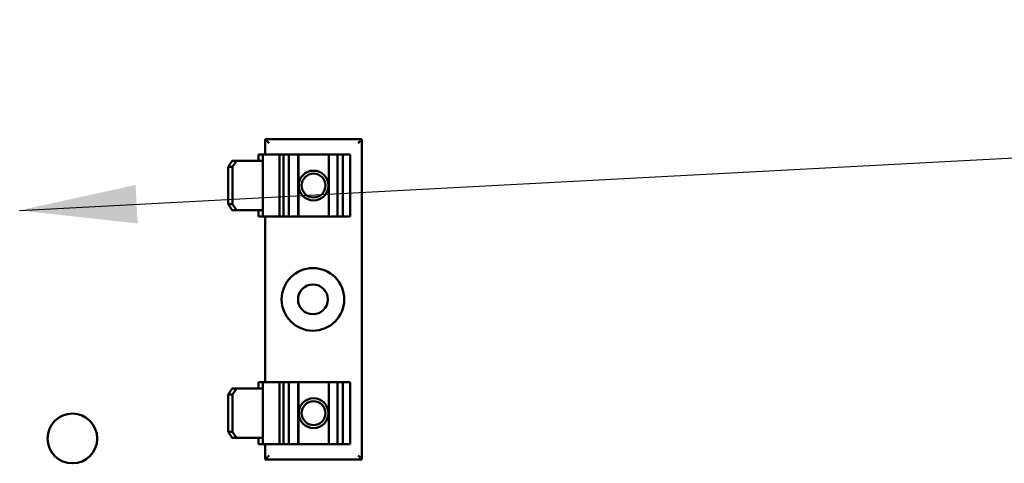
# Model space of a CAD drawing. Units: inches. Extents: x 0.5 to 21.5, y 0.2 to 16.7.
# Drawn here: x 9.1 to 9.9, y 8.3 to 8.7 of the extents above; entities that cross this region are included whole.
import ezdxf

# ---------------------------------------------------------------- set-up
doc = ezdxf.new("R2010")
doc.units = ezdxf.units.IN
doc.header["$MEASUREMENT"] = 0
doc.layers.add('Symbol (ANSI)', color=7, linetype='Continuous', lineweight=25)
doc.layers.add('Visible (ANSI)', color=7, linetype='Continuous', lineweight=50)
doc.styles.add('Note Text (ANSI)', font='tahoma.ttf')
doc.dimstyles.new('Default (ANSI)$7', dxfattribs={"dimtxt": 0.12, "dimasz": 0.098425, "dimexe": 0.125, "dimexo": 0.0625, "dimgap": 0.031496, "dimtad": 0, "dimtih": 1, "dimtoh": 1, "dimrnd": 1e-08, "dimzin": 0, "dimdsep": 46, "dimtxsty": 'Note Text (ANSI)', "dimcen": 0.09, "dimdle": 0.393701, "dimclrd": 256, "dimclre": 256, "dimclrt": 256, "dimadec": 0, "dimazin": 1, "dimtfac": 1, "dimtofl": 0, "dimtmove": 0, "dimatfit": 3, "dimfxl": 1, "dimtolj": 1, "dimtzin": 4, "dimlwd": -1, "dimlwe": -1, "dimarcsym": 0})

msp = doc.modelspace()

# ---------------------------------------------------------------- linework, layer by layer
at = {"layer": 'Visible (ANSI)'}
for p, q in [((9.3092, 8.60746), (9.31254, 8.60413)), ((9.3092, 8.60746), (9.3092, 8.59463)), ((9.39037, 8.60746), (9.3092, 8.60746)), ((9.39037, 8.60746), (9.38704, 8.60413)), ((9.39037, 8.33896), (9.39037, 8.60746)), ((9.3036, 8.59463), (9.30726, 8.59463)), ((9.3036, 8.5893), (9.3036, 8.59463)), ((9.30726, 8.5893), (9.30726, 8.59463)), ((9.32133, 8.59463), (9.30726, 8.59463)), ((9.32133, 8.59463), (9.32183, 8.59463)), ((9.32133, 8.54263), (9.32133, 8.59463)), ((9.32466, 8.59463), (9.32183, 8.59463)), ((9.32902, 8.59463), (9.32466, 8.59463)), ((9.32466, 8.59463), (9.32466, 8.54263)), ((9.33674, 8.59463), (9.32902, 8.59463)), ((9.32902, 8.54263), (9.32902, 8.59463)), ((9.33726, 8.59463), (9.33674, 8.59463)), ((9.33674, 8.54263), (9.33674, 8.59463)), ((9.3625, 8.59463), (9.33726, 8.59463)), ((9.33726, 8.54263), (9.33726, 8.59463)), ((9.3698, 8.59463), (9.3625, 8.59463)), ((9.3625, 8.54263), (9.3625, 8.59463)), ((9.37442, 8.59463), (9.3698, 8.59463)), ((9.3698, 8.54263), (9.3698, 8.59463)), ((9.37982, 8.59463), (9.37442, 8.59463)), ((9.37442, 8.59463), (9.37442, 8.54263)), ((9.37982, 8.59463), (9.38036, 8.59463)), ((9.38036, 8.54263), (9.38036, 8.59463)), ((9.28146, 8.5893), (9.27805, 8.5843)), ((9.27805, 8.5843), (9.2817, 8.5843)), ((9.27805, 8.55296), (9.27805, 8.5843)), ((9.28511, 8.5893), (9.28146, 8.5893)), ((9.2817, 8.5843), (9.28511, 8.5893)), ((9.2817, 8.55296), (9.2817, 8.5843)), ((9.30726, 8.5893), (9.28511, 8.5893)), ((9.30726, 8.54796), (9.30726, 8.5893)), ((9.2817, 8.55296), (9.27805, 8.55296)), ((9.27805, 8.55296), (9.28146, 8.54796)), ((9.28511, 8.54796), (9.2817, 8.55296)), ((9.28146, 8.54796), (9.28511, 8.54796)), ((9.28511, 8.54796), (9.30726, 8.54796)), ((9.3036, 8.54263), (9.3036, 8.54796)), ((9.30726, 8.54263), (9.30726, 8.54796)), ((9.30726, 8.54263), (9.3036, 8.54263)), ((9.30726, 8.54263), (9.32133, 8.54263)), ((9.3092, 8.54263), (9.3092, 8.4038)), ((9.32183, 8.54263), (9.32133, 8.54263)), ((9.32183, 8.54263), (9.32466, 8.54263)), ((9.32466, 8.54263), (9.32902, 8.54263)), ((9.32902, 8.54263), (9.33674, 8.54263)), ((9.33674, 8.54263), (9.33726, 8.54263)), ((9.33726, 8.54263), (9.3625, 8.54263)), ((9.3625, 8.54263), (9.3698, 8.54263)), ((9.3698, 8.54263), (9.37442, 8.54263)), ((9.37442, 8.54263), (9.37982, 8.54263)), ((9.38036, 8.54263), (9.37982, 8.54263)), ((9.3036, 8.4038), (9.30726, 8.4038)), ((9.3036, 8.39846), (9.3036, 8.4038)), ((9.30726, 8.39846), (9.30726, 8.4038)), ((9.32133, 8.4038), (9.30726, 8.4038)), ((9.32133, 8.4038), (9.32183, 8.4038)), ((9.32133, 8.3518), (9.32133, 8.4038)), ((9.32466, 8.4038), (9.32183, 8.4038)), ((9.32902, 8.4038), (9.32466, 8.4038)), ((9.32466, 8.4038), (9.32466, 8.3518)), ((9.33674, 8.4038), (9.32902, 8.4038)), ((9.32902, 8.3518), (9.32902, 8.4038)), ((9.33726, 8.4038), (9.33674, 8.4038)), ((9.33674, 8.3518), (9.33674, 8.4038)), ((9.3625, 8.4038), (9.33726, 8.4038)), ((9.33726, 8.3518), (9.33726, 8.4038)), ((9.3698, 8.4038), (9.3625, 8.4038)), ((9.3625, 8.3518), (9.3625, 8.4038)), ((9.37442, 8.4038), (9.3698, 8.4038)), ((9.3698, 8.3518), (9.3698, 8.4038)), ((9.37982, 8.4038), (9.37442, 8.4038)), ((9.37442, 8.4038), (9.37442, 8.3518)), ((9.37982, 8.4038), (9.38036, 8.4038)), ((9.38036, 8.3518), (9.38036, 8.4038)), ((9.28146, 8.39846), (9.27805, 8.39346)), ((9.28511, 8.39846), (9.28146, 8.39846)), ((9.2817, 8.39346), (9.28511, 8.39846)), ((9.30726, 8.39846), (9.28511, 8.39846)), ((9.30726, 8.35713), (9.30726, 8.39846)), ((9.27805, 8.39346), (9.2817, 8.39346)), ((9.27805, 8.36213), (9.27805, 8.39346)), ((9.2817, 8.36213), (9.2817, 8.39346)), ((9.2817, 8.36213), (9.27805, 8.36213)), ((9.27805, 8.36213), (9.28146, 8.35713)), ((9.28511, 8.35713), (9.2817, 8.36213)), ((9.28146, 8.35713), (9.28511, 8.35713)), ((9.28511, 8.35713), (9.30726, 8.35713)), ((9.3036, 8.3518), (9.3036, 8.35713)), ((9.30726, 8.3518), (9.30726, 8.35713)), ((9.30726, 8.3518), (9.3036, 8.3518)), ((9.30726, 8.3518), (9.32133, 8.3518)), ((9.3092, 8.3518), (9.3092, 8.33896)), ((9.32183, 8.3518), (9.32133, 8.3518)), ((9.32183, 8.3518), (9.32466, 8.3518)), ((9.32466, 8.3518), (9.32902, 8.3518)), ((9.32902, 8.3518), (9.33674, 8.3518)), ((9.33674, 8.3518), (9.33726, 8.3518)), ((9.33726, 8.3518), (9.3625, 8.3518)), ((9.3625, 8.3518), (9.3698, 8.3518)), ((9.3698, 8.3518), (9.37442, 8.3518)), ((9.37442, 8.3518), (9.37982, 8.3518)), ((9.38036, 8.3518), (9.37982, 8.3518)), ((9.3092, 8.33896), (9.31254, 8.3423)), ((9.3092, 8.33896), (9.39037, 8.33896)), ((9.39037, 8.33896), (9.38704, 8.3423))]:
    msp.add_line(p, q, dxfattribs=at)
for centre, radius in [((9.34979, 8.56863), 0.0125), ((9.34979, 8.56863), 0.01), ((9.34924, 8.47321), 0.02625), ((9.34924, 8.47321), 0.0125), ((9.34979, 8.3778), 0.0125), ((9.34979, 8.3778), 0.01), ((9.14756, 8.35659), 0.02083)]:
    msp.add_circle(centre, radius, dxfattribs=at)

# ---------------------------------------------------------------- leaders
at = {"layer": 'Symbol (ANSI)', "annotation_type": 0, "has_hookline": 1, "hookline_direction": 1, "text_width": 0.05158}
msp.add_leader([(9.10316, 8.54781), (12.12684, 8.70772)], dimstyle='Default (ANSI)$7', override={"dimtad": 0}, dxfattribs=at)

doc.saveas('drawing.dxf')
